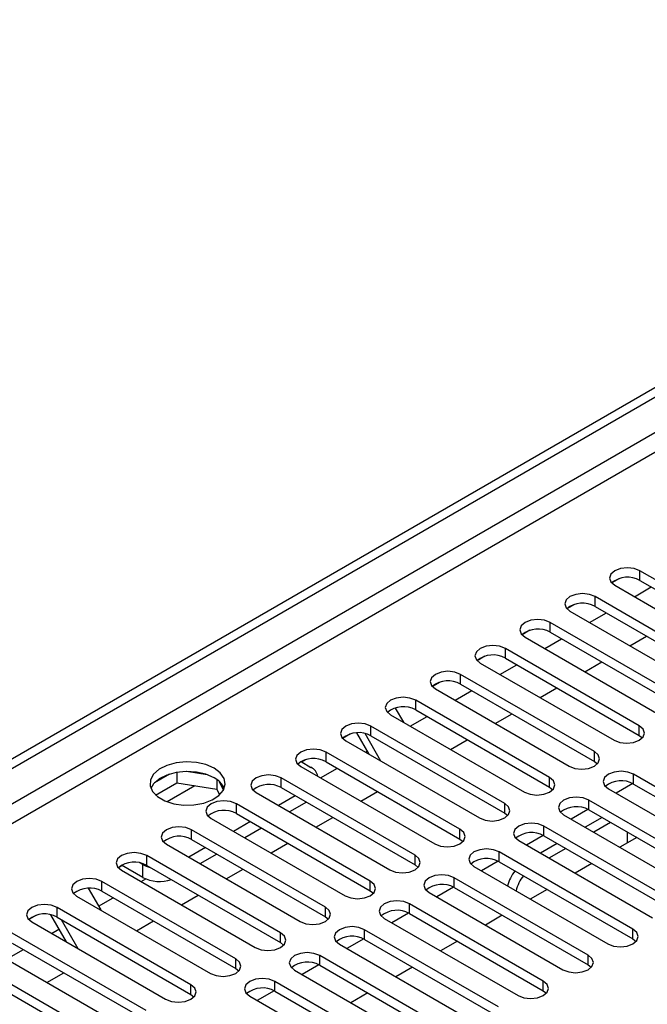
# Model space of a CAD drawing. Units: millimetres. Extents: x 4 to 11134, y 11 to 15752.
# Drawn here: x 3860 to 3939, y 2260 to 2384 of the extents above; entities that cross this region are included whole.
import ezdxf

# ---------------------------------------------------------------- set-up
doc = ezdxf.new("R2010")
doc.units = ezdxf.units.MM
doc.header["$LTSCALE"] = 53

msp = doc.modelspace()

# ---------------------------------------------------------------- linework, layer by layer
at = {"color": 7, "linetype": 'Continuous', "lineweight": 25}
for p, q in [((3692.442, 2195.014), (5063.522, 2986.522)), ((3693.503, 2194.402), (5064.583, 2985.909)), ((3955.203, 2305.167), (3938.321, 2314.913)), ((3935.727, 2313.932), (3934.755, 2313.371)), ((3935.727, 2313.932), (3934.755, 2313.371)), ((3938.321, 2313.688), (3955.203, 2303.942)), ((3935.139, 2313.076), (3952.021, 2303.33)), ((3937.621, 2311.643), (3939.742, 2312.867)), ((3930.07, 2310.666), (3929.098, 2310.106)), ((3930.07, 2310.666), (3929.099, 2310.106)), ((3949.546, 2301.901), (3932.664, 2311.647)), ((3929.482, 2309.81), (3946.364, 2300.064)), ((3931.964, 2308.377), (3934.085, 2309.602)), ((3932.664, 2310.422), (3949.546, 2300.676)), ((3943.889, 2298.635), (3927.007, 2308.381)), ((3924.413, 2307.401), (3923.442, 2306.84)), ((3924.414, 2307.401), (3923.442, 2306.84)), ((3927.007, 2307.156), (3943.889, 2297.411)), ((3923.825, 2306.544), (3940.707, 2296.799)), ((3926.307, 2305.111), (3928.428, 2306.336)), ((3937.035, 2305.45), (3939.156, 2306.674)), ((3938.232, 2295.37), (3921.35, 2305.116)), ((3918.756, 2304.135), (3917.785, 2303.574)), ((3918.757, 2304.135), (3917.785, 2303.574)), ((3918.168, 2303.279), (3935.05, 2293.533)), ((3921.35, 2303.891), (3938.232, 2294.145)), ((3931.378, 2302.184), (3933.499, 2303.409)), ((3920.65, 2301.846), (3922.772, 2303.07)), ((3913.099, 2300.87), (3912.128, 2300.309)), ((3913.1, 2300.87), (3912.128, 2300.309)), ((3932.576, 2292.104), (3915.693, 2301.85)), ((3912.511, 2300.013), (3929.394, 2290.267)), ((3914.994, 2298.58), (3917.115, 2299.805)), ((3915.693, 2300.625), (3932.576, 2290.879)), ((3925.721, 2298.918), (3927.842, 2300.143)), ((3926.919, 2288.839), (3910.037, 2298.585)), ((3907.443, 2297.604), (3907.438, 2297.601)), ((3907.443, 2297.604), (3907.438, 2297.601)), ((3907.438, 2297.601), (3908.47, 2295.815)), ((3910.037, 2297.36), (3926.919, 2287.614)), ((3906.854, 2296.747), (3923.736, 2287.002)), ((3909.337, 2295.315), (3911.458, 2296.539)), ((3920.064, 2295.653), (3922.185, 2296.877)), ((3921.262, 2285.573), (3904.379, 2295.319)), ((3901.786, 2294.338), (3900.814, 2293.777)), ((3901.786, 2294.338), (3900.814, 2293.777)), ((3901.198, 2293.482), (3918.08, 2283.736)), ((3904.141, 2291.783), (3902.59, 2294.469)), ((3905.641, 2290.917), (3903.643, 2294.377)), ((3904.379, 2294.094), (3921.262, 2284.348)), ((3914.407, 2292.387), (3916.529, 2293.612)), ((3938.232, 2294.145), (3938.626, 2293.839)), ((3915.605, 2282.307), (3898.723, 2292.053)), ((3903.68, 2292.049), (3903.91, 2292.182)), ((3895.559, 2290.839), (3896.796, 2290.124)), ((3896.129, 2291.073), (3895.641, 2290.791)), ((3896.129, 2291.073), (3895.641, 2290.791)), ((3898.723, 2290.828), (3915.605, 2281.082)), ((3932.576, 2290.879), (3932.969, 2290.573)), ((3883.735, 2289.192), (3881.1, 2289.6)), ((3895.541, 2290.216), (3912.423, 2280.47)), ((3898.023, 2288.783), (3900.144, 2290.008)), ((3878.987, 2289.273), (3877.058, 2288.159)), ((3879.88, 2289.486), (3879.88, 2288.155)), ((3884.955, 2288.567), (3884.955, 2287.37)), ((3885.767, 2287.254), (3885.282, 2288.299)), ((3909.948, 2279.042), (3893.066, 2288.788)), ((3964.307, 2273.786), (3937.525, 2289.247)), ((3877.222, 2286.621), (3879.88, 2288.155)), ((3879.88, 2288.155), (3884.955, 2287.37)), ((3884.955, 2287.37), (3885.289, 2286.65)), ((3893.066, 2287.563), (3909.948, 2277.817)), ((3903.094, 2285.856), (3905.215, 2287.081)), ((3926.919, 2287.614), (3927.312, 2287.308)), ((3934.343, 2287.41), (3961.125, 2271.949)), ((3937.42, 2288.079), (3935.302, 2286.856)), ((3937.42, 2288.079), (3935.302, 2286.856)), ((3937.525, 2288.022), (3964.307, 2272.561)), ((3889.884, 2286.951), (3906.766, 2277.205)), ((3894.834, 2286.542), (3892.712, 2285.318)), ((3958.65, 2270.52), (3931.868, 2285.981)), ((3904.291, 2275.776), (3887.409, 2285.522)), ((3896.248, 2285.726), (3894.127, 2284.501)), ((3931.763, 2284.813), (3929.645, 2283.591)), ((3931.763, 2284.813), (3929.645, 2283.591)), ((3931.868, 2284.756), (3958.65, 2269.296)), ((3884.227, 2283.685), (3901.109, 2273.939)), ((3887.409, 2284.297), (3904.291, 2274.551)), ((3897.437, 2282.59), (3899.558, 2283.815)), ((3921.262, 2284.348), (3921.655, 2284.042)), ((3928.686, 2284.144), (3955.468, 2268.683)), ((3933.546, 2283.788), (3931.425, 2282.563)), ((3898.634, 2272.51), (3881.752, 2282.256)), ((3889.177, 2283.277), (3887.056, 2282.052)), ((3890.591, 2282.46), (3888.47, 2281.236)), ((3943.094, 2272.97), (3926.211, 2282.715)), ((3934.606, 2283.175), (3932.486, 2281.951)), ((3881.752, 2281.032), (3898.634, 2271.286)), ((3915.605, 2281.082), (3915.998, 2280.776)), ((3923.029, 2280.879), (3939.912, 2271.133)), ((3926.106, 2281.548), (3923.988, 2280.325)), ((3926.106, 2281.548), (3923.989, 2280.325)), ((3926.211, 2281.491), (3943.094, 2271.745)), ((3937.919, 2281.264), (3935.798, 2280.039)), ((3936.742, 2280.585), (3936.742, 2281.943)), ((3878.57, 2280.419), (3895.452, 2270.673)), ((3883.52, 2280.011), (3881.399, 2278.787)), ((3891.78, 2279.325), (3893.901, 2280.549)), ((3927.889, 2280.522), (3925.768, 2279.298)), ((3928.95, 2279.91), (3926.829, 2278.685)), ((3892.977, 2269.245), (3876.095, 2278.991)), ((3884.935, 2279.195), (3882.813, 2277.97)), ((3937.437, 2269.704), (3920.555, 2279.45)), ((3873.013, 2277.728), (3872.53, 2277.449)), ((3873.014, 2277.728), (3872.53, 2277.449)), ((3872.913, 2277.154), (3889.795, 2267.408)), ((3875.583, 2276.245), (3872.931, 2277.776)), ((3875.583, 2277.878), (3875.243, 2278.074)), ((3876.095, 2277.766), (3892.977, 2268.02)), ((3886.123, 2276.059), (3888.244, 2277.284)), ((3909.948, 2277.817), (3910.341, 2277.511)), ((3917.373, 2277.613), (3934.255, 2267.867)), ((3920.45, 2278.282), (3918.331, 2277.059)), ((3920.449, 2278.282), (3918.332, 2277.06)), ((3920.555, 2278.225), (3937.437, 2268.479)), ((3932.262, 2277.998), (3930.141, 2276.773)), ((3875.395, 2275.721), (3875.974, 2276.055)), ((3931.78, 2266.438), (3914.898, 2276.184)), ((3868.705, 2274.878), (3870.286, 2272.139)), ((3887.321, 2265.979), (3870.438, 2275.725)), ((3914.793, 2275.017), (3912.674, 2273.794)), ((3914.792, 2275.016), (3912.675, 2273.794)), ((3914.898, 2274.959), (3931.78, 2265.214)), ((3926.605, 2274.732), (3924.484, 2273.508)), ((3867.256, 2273.888), (3884.139, 2264.142)), ((3870.012, 2272.613), (3871.86, 2273.68)), ((3870.438, 2274.5), (3887.321, 2264.754)), ((3880.466, 2272.794), (3882.588, 2274.018)), ((3904.291, 2274.551), (3904.685, 2274.245)), ((3911.716, 2274.347), (3928.598, 2264.601)), ((3881.664, 2262.714), (3864.782, 2272.459)), ((3926.123, 2263.173), (3909.241, 2272.919)), ((3862.188, 2271.479), (3861.216, 2270.918)), ((3862.188, 2271.479), (3861.216, 2270.918)), ((3865.957, 2268.107), (3863.979, 2271.533)), ((3864.782, 2271.235), (3881.664, 2261.489)), ((3867.457, 2267.241), (3865.336, 2270.914)), ((3898.634, 2271.286), (3899.028, 2270.98)), ((3906.059, 2271.082), (3922.941, 2261.336)), ((3909.136, 2271.751), (3907.018, 2270.528)), ((3909.136, 2271.751), (3907.018, 2270.528)), ((3909.241, 2271.694), (3926.123, 2261.948)), ((3920.948, 2271.467), (3918.827, 2270.242)), ((3861.6, 2270.623), (3878.482, 2260.877)), ((3864.082, 2269.189), (3865.02, 2269.731)), ((3874.81, 2269.528), (3876.93, 2270.752)), ((3920.466, 2259.907), (3903.584, 2269.653)), ((3876.007, 2259.448), (3859.125, 2269.194)), ((3903.479, 2268.485), (3901.361, 2267.263)), ((3903.479, 2268.485), (3901.361, 2267.263)), ((3903.584, 2268.428), (3920.466, 2258.682)), ((3937.437, 2268.479), (3937.83, 2268.173)), ((3855.943, 2267.357), (3872.825, 2257.611)), ((3859.125, 2267.969), (3876.007, 2258.223)), ((3892.977, 2268.02), (3893.371, 2267.714)), ((3900.402, 2267.816), (3917.284, 2258.07)), ((3915.291, 2268.201), (3913.17, 2266.977)), ((3870.35, 2256.182), (3853.468, 2265.928)), ((3858.425, 2265.924), (3860.546, 2267.148)), ((3914.809, 2256.641), (3897.927, 2266.387)), ((3853.468, 2264.703), (3870.35, 2254.958)), ((3887.321, 2264.754), (3887.714, 2264.448)), ((3897.822, 2265.22), (3895.704, 2263.997)), ((3897.822, 2265.22), (3895.704, 2263.997)), ((3897.927, 2265.162), (3914.809, 2255.417)), ((3909.634, 2264.935), (3907.513, 2263.711)), ((3931.78, 2265.214), (3932.173, 2264.908)), ((3863.496, 2262.997), (3865.617, 2264.221)), ((3894.745, 2264.55), (3911.627, 2254.805)), ((3909.153, 2253.376), (3892.27, 2263.122)), ((3881.664, 2261.489), (3882.057, 2261.183)), ((3889.088, 2261.285), (3905.971, 2251.539)), ((3892.165, 2261.954), (3890.047, 2260.731)), ((3892.165, 2261.954), (3890.047, 2260.731)), ((3892.27, 2261.897), (3909.153, 2252.151)), ((3903.978, 2261.67), (3901.856, 2260.445)), ((3926.123, 2261.948), (3926.516, 2261.642))]:
    msp.add_line(p, q, dxfattribs=at)
at = {"color": 8, "linetype": 'Continuous', "lineweight": 25}
for p, q in [((5064.583, 2981.418), (3693.503, 2189.911)), ((3694.563, 2188.073), (5065.644, 2979.581)), ((3938.321, 2313.688), (3938.321, 2314.913)), ((3932.664, 2310.422), (3932.664, 2311.647)), ((3927.007, 2307.156), (3927.007, 2308.381)), ((3921.35, 2303.891), (3921.35, 2305.116)), ((3915.693, 2300.625), (3915.693, 2301.85)), ((3910.037, 2297.36), (3910.037, 2298.585)), ((3904.379, 2294.094), (3904.379, 2295.319)), ((3938.232, 2294.145), (3938.232, 2295.37)), ((3898.723, 2290.828), (3898.723, 2292.053)), ((3932.576, 2290.879), (3932.576, 2292.104)), ((3893.066, 2287.563), (3893.066, 2288.788)), ((3926.919, 2287.614), (3926.919, 2288.839)), ((3937.525, 2288.022), (3937.525, 2289.247)), ((3882.175, 2287.8), (3878.671, 2285.777)), ((3931.868, 2284.756), (3931.868, 2285.981)), ((3887.409, 2284.297), (3887.409, 2285.522)), ((3921.262, 2284.348), (3921.262, 2285.573)), ((3881.752, 2281.032), (3881.752, 2282.256)), ((3915.605, 2281.082), (3915.605, 2282.307)), ((3926.211, 2281.491), (3926.211, 2282.715)), ((3876.095, 2277.766), (3876.095, 2278.991)), ((3909.948, 2277.817), (3909.948, 2279.042)), ((3920.555, 2278.225), (3920.555, 2279.45)), ((3875.583, 2276.245), (3875.583, 2277.878)), ((3914.898, 2274.959), (3914.898, 2276.184)), ((3870.438, 2274.5), (3870.438, 2275.725)), ((3904.291, 2274.551), (3904.291, 2275.776)), ((3864.782, 2271.235), (3864.782, 2272.459)), ((3898.634, 2271.286), (3898.634, 2272.51)), ((3909.241, 2271.694), (3909.241, 2272.919)), ((3903.584, 2268.428), (3903.584, 2269.653)), ((3937.437, 2268.479), (3937.437, 2269.704)), ((3892.977, 2268.02), (3892.977, 2269.245)), ((3887.321, 2264.754), (3887.321, 2265.979)), ((3897.927, 2265.162), (3897.927, 2266.387)), ((3931.78, 2265.214), (3931.78, 2266.438)), ((3881.664, 2261.489), (3881.664, 2262.714)), ((3892.27, 2261.897), (3892.27, 2263.122)), ((3926.123, 2261.948), (3926.123, 2263.173))]:
    msp.add_line(p, q, dxfattribs=at)
at = {"color": 7, "linetype": 'Continuous', "lineweight": 25, "flags": 128}
for points in [[(3938.321, 2314.913), (3937.591, 2315.194), (3936.73, 2315.293), (3935.869, 2315.194), (3935.139, 2314.913), (3934.651, 2314.491), (3934.48, 2313.994), (3934.651, 2313.497), (3935.139, 2313.076)], [(3932.664, 2311.647), (3931.934, 2311.928), (3931.073, 2312.028), (3930.212, 2311.929), (3929.482, 2311.647), (3928.994, 2311.226), (3928.823, 2310.728), (3928.994, 2310.232), (3929.482, 2309.81)], [(3927.007, 2308.381), (3926.277, 2308.663), (3925.416, 2308.762), (3924.555, 2308.663), (3923.825, 2308.381), (3923.337, 2307.96), (3923.166, 2307.463), (3923.337, 2306.966), (3923.825, 2306.544)], [(3921.35, 2305.116), (3920.62, 2305.397), (3919.759, 2305.496), (3918.898, 2305.397), (3918.168, 2305.116), (3917.68, 2304.694), (3917.509, 2304.197), (3917.68, 2303.7), (3918.168, 2303.279)], [(3915.693, 2301.85), (3914.963, 2302.132), (3914.102, 2302.231), (3913.241, 2302.132), (3912.511, 2301.85), (3912.024, 2301.429), (3911.852, 2300.932), (3912.024, 2300.435), (3912.511, 2300.013)], [(3910.037, 2298.585), (3909.307, 2298.866), (3908.446, 2298.965), (3907.584, 2298.866), (3906.854, 2298.584), (3906.367, 2298.163), (3906.196, 2297.666), (3906.367, 2297.169), (3906.854, 2296.747)], [(3904.379, 2295.319), (3903.65, 2295.6), (3902.788, 2295.699), (3901.928, 2295.6), (3901.198, 2295.319), (3900.71, 2294.897), (3900.538, 2294.4), (3900.71, 2293.903), (3901.198, 2293.482)], [(3935.05, 2293.533), (3935.78, 2293.251), (3936.641, 2293.152), (3937.502, 2293.251), (3938.232, 2293.533), (3938.72, 2293.954), (3938.891, 2294.451), (3938.72, 2294.948), (3938.232, 2295.37)], [(3898.723, 2292.053), (3897.993, 2292.335), (3897.132, 2292.434), (3896.271, 2292.335), (3895.541, 2292.053), (3895.053, 2291.632), (3894.882, 2291.135), (3895.053, 2290.638), (3895.541, 2290.216)], [(3929.394, 2290.267), (3930.123, 2289.986), (3930.985, 2289.887), (3931.846, 2289.986), (3932.575, 2290.267), (3933.063, 2290.689), (3933.235, 2291.186), (3933.063, 2291.683), (3932.576, 2292.104)], [(3884.599, 2290.023), (3883.568, 2290.474), (3882.364, 2290.748), (3881.078, 2290.824), (3879.803, 2290.697), (3878.635, 2290.376), (3877.66, 2289.886), (3876.95, 2289.261), (3876.559, 2288.549), (3876.515, 2287.803), (3876.821, 2287.078), (3877.455, 2286.427), (3878.37, 2285.899), (3879.497, 2285.533), (3880.754, 2285.356), (3882.047, 2285.381), (3883.28, 2285.607), (3884.362, 2286.017), (3885.212, 2286.58), (3885.767, 2287.254), (3885.987, 2287.99), (3885.855, 2288.733), (3885.38, 2289.428), (3884.599, 2290.023)], [(3884.599, 2288.798), (3883.568, 2289.249), (3882.364, 2289.523), (3881.078, 2289.599), (3879.803, 2289.472), (3878.635, 2289.152), (3877.66, 2288.661), (3876.95, 2288.036), (3876.61, 2287.471)], [(3937.525, 2289.247), (3936.795, 2289.528), (3935.934, 2289.627), (3935.073, 2289.528), (3934.343, 2289.247), (3933.856, 2288.825), (3933.684, 2288.328), (3933.856, 2287.831), (3934.343, 2287.41)], [(3893.066, 2288.788), (3892.336, 2289.069), (3891.475, 2289.168), (3890.614, 2289.069), (3889.884, 2288.787), (3889.396, 2288.366), (3889.225, 2287.869), (3889.396, 2287.372), (3889.884, 2286.951)], [(3923.736, 2287.002), (3924.467, 2286.72), (3925.328, 2286.621), (3926.189, 2286.72), (3926.919, 2287.002), (3927.406, 2287.423), (3927.578, 2287.92), (3927.407, 2288.417), (3926.919, 2288.839)], [(3887.409, 2285.522), (3886.679, 2285.804), (3885.818, 2285.902), (3884.957, 2285.804), (3884.227, 2285.522), (3883.739, 2285.101), (3883.568, 2284.604), (3883.739, 2284.106), (3884.227, 2283.685)], [(3931.868, 2285.981), (3931.139, 2286.263), (3930.277, 2286.362), (3929.416, 2286.263), (3928.686, 2285.981), (3928.199, 2285.56), (3928.028, 2285.063), (3928.199, 2284.566), (3928.686, 2284.144)], [(3918.08, 2283.736), (3918.81, 2283.454), (3919.671, 2283.356), (3920.532, 2283.454), (3921.262, 2283.736), (3921.75, 2284.158), (3921.921, 2284.654), (3921.749, 2285.152), (3921.262, 2285.573)], [(3881.752, 2282.256), (3881.022, 2282.538), (3880.161, 2282.637), (3879.3, 2282.538), (3878.57, 2282.256), (3878.082, 2281.835), (3877.911, 2281.338), (3878.083, 2280.841), (3878.57, 2280.419)], [(3912.423, 2280.47), (3913.153, 2280.189), (3914.014, 2280.09), (3914.875, 2280.189), (3915.605, 2280.47), (3916.093, 2280.892), (3916.264, 2281.389), (3916.093, 2281.886), (3915.605, 2282.307)], [(3926.211, 2282.715), (3925.481, 2282.997), (3924.62, 2283.096), (3923.76, 2282.997), (3923.03, 2282.716), (3922.542, 2282.294), (3922.37, 2281.797), (3922.542, 2281.3), (3923.029, 2280.879)], [(3920.555, 2279.45), (3919.825, 2279.731), (3918.964, 2279.83), (3918.102, 2279.731), (3917.373, 2279.45), (3916.885, 2279.029), (3916.714, 2278.531), (3916.885, 2278.034), (3917.373, 2277.613)], [(3876.095, 2278.991), (3875.365, 2279.272), (3874.504, 2279.371), (3873.643, 2279.272), (3872.913, 2278.991), (3872.426, 2278.569), (3872.254, 2278.072), (3872.425, 2277.575), (3872.913, 2277.154)], [(3906.766, 2277.205), (3907.496, 2276.923), (3908.357, 2276.824), (3909.218, 2276.923), (3909.948, 2277.205), (3910.436, 2277.626), (3910.607, 2278.123), (3910.436, 2278.62), (3909.948, 2279.042)], [(3875.583, 2277.878), (3876.037, 2277.663), (3876.547, 2277.505)], [(3870.438, 2275.725), (3869.709, 2276.007), (3868.847, 2276.105), (3867.986, 2276.007), (3867.257, 2275.725), (3866.769, 2275.304), (3866.597, 2274.807), (3866.769, 2274.309), (3867.256, 2273.888)], [(3914.898, 2276.184), (3914.168, 2276.466), (3913.307, 2276.565), (3912.446, 2276.466), (3911.716, 2276.184), (3911.228, 2275.763), (3911.057, 2275.266), (3911.228, 2274.769), (3911.716, 2274.347)], [(3901.109, 2273.939), (3901.839, 2273.658), (3902.7, 2273.559), (3903.561, 2273.658), (3904.291, 2273.939), (3904.779, 2274.361), (3904.95, 2274.858), (3904.779, 2275.355), (3904.291, 2275.776)], [(3864.782, 2272.459), (3864.052, 2272.741), (3863.191, 2272.84), (3862.33, 2272.741), (3861.6, 2272.459), (3861.112, 2272.038), (3860.941, 2271.541), (3861.112, 2271.044), (3861.6, 2270.623)], [(3895.452, 2270.673), (3896.182, 2270.392), (3897.043, 2270.293), (3897.904, 2270.392), (3898.634, 2270.674), (3899.122, 2271.095), (3899.294, 2271.592), (3899.122, 2272.089), (3898.634, 2272.51)], [(3909.241, 2272.919), (3908.511, 2273.2), (3907.65, 2273.299), (3906.789, 2273.2), (3906.059, 2272.919), (3905.571, 2272.497), (3905.4, 2272), (3905.571, 2271.503), (3906.059, 2271.082)], [(3903.584, 2269.653), (3902.854, 2269.934), (3901.993, 2270.034), (3901.132, 2269.935), (3900.402, 2269.653), (3899.914, 2269.232), (3899.743, 2268.734), (3899.915, 2268.238), (3900.402, 2267.816)], [(3934.255, 2267.867), (3934.985, 2267.585), (3935.846, 2267.487), (3936.707, 2267.586), (3937.437, 2267.867), (3937.924, 2268.288), (3938.096, 2268.786), (3937.925, 2269.283), (3937.437, 2269.704)], [(3889.795, 2267.408), (3890.525, 2267.126), (3891.386, 2267.027), (3892.248, 2267.126), (3892.978, 2267.408), (3893.465, 2267.829), (3893.636, 2268.326), (3893.465, 2268.823), (3892.977, 2269.245)], [(3884.139, 2264.142), (3884.869, 2263.861), (3885.73, 2263.762), (3886.591, 2263.861), (3887.321, 2264.142), (3887.808, 2264.564), (3887.98, 2265.061), (3887.808, 2265.558), (3887.321, 2265.979)], [(3897.927, 2266.387), (3897.197, 2266.669), (3896.336, 2266.768), (3895.475, 2266.669), (3894.745, 2266.387), (3894.257, 2265.966), (3894.086, 2265.469), (3894.257, 2264.972), (3894.745, 2264.55)], [(3928.598, 2264.601), (3929.328, 2264.32), (3930.189, 2264.221), (3931.05, 2264.32), (3931.78, 2264.601), (3932.268, 2265.023), (3932.439, 2265.52), (3932.268, 2266.017), (3931.78, 2266.438)], [(3892.27, 2263.122), (3891.54, 2263.403), (3890.679, 2263.502), (3889.818, 2263.403), (3889.089, 2263.122), (3888.601, 2262.7), (3888.429, 2262.203), (3888.601, 2261.706), (3889.088, 2261.285)], [(3878.482, 2260.877), (3879.212, 2260.595), (3880.073, 2260.496), (3880.934, 2260.595), (3881.664, 2260.877), (3882.151, 2261.298), (3882.323, 2261.795), (3882.152, 2262.292), (3881.664, 2262.714)], [(3922.941, 2261.336), (3923.671, 2261.054), (3924.532, 2260.955), (3925.393, 2261.054), (3926.123, 2261.336), (3926.611, 2261.757), (3926.782, 2262.254), (3926.611, 2262.751), (3926.123, 2263.173)]]:
    msp.add_lwpolyline(points, dxfattribs=at)
at = {"color": 7, "linetype": 'Continuous', "lineweight": 25}
for centre, radius, start, end in [((3936.758, 2310.909), 3.188, 60.64333, 129.14275), ((3931.101, 2307.643), 3.189, 60.6522, 129.13388), ((3925.444, 2304.378), 3.188, 60.64407, 129.14201), ((3919.787, 2301.112), 3.188, 60.64407, 129.14201), ((3914.13, 2297.847), 3.188, 60.64333, 129.14275), ((3908.474, 2294.581), 3.188, 60.64333, 129.14275), ((3902.817, 2291.316), 3.188, 60.64132, 129.13949), ((3897.16, 2288.05), 3.188, 60.64407, 129.14201), ((3896.151, 2288.723), 1.543, 9.83226, 65.26705), ((3883.441, 2286.415), 2.649, 23.49267, 64.07867), ((3935.962, 2285.243), 3.188, 60.64333, 129.14275), ((3891.503, 2284.784), 3.188, 60.64333, 129.14275), ((3885.846, 2281.519), 3.188, 60.64333, 129.14275), ((3930.306, 2281.978), 3.188, 60.64333, 129.14275), ((3880.19, 2278.252), 3.189, 60.6522, 129.13388), ((3924.649, 2278.712), 3.188, 60.64132, 129.13949), ((3918.992, 2275.446), 3.188, 60.64407, 129.14201), ((3874.532, 2274.987), 3.188, 60.64407, 129.14201), ((3877.718, 2280.377), 4.651, 242.67329, 288.65045), ((3926.447, 2274.024), 4.95, 141.9625, 166.77777), ((3927.507, 2273.412), 4.95, 141.9625, 166.77777), ((3868.876, 2271.722), 3.188, 60.64407, 129.14201), ((3913.335, 2272.181), 3.188, 60.64333, 129.14275), ((3863.219, 2268.456), 3.188, 60.64333, 129.14275), ((3907.678, 2268.915), 3.188, 60.64333, 129.14275), ((3902.021, 2265.649), 3.189, 60.6522, 129.13388), ((3896.364, 2262.384), 3.188, 60.64407, 129.14201), ((3890.707, 2259.118), 3.188, 60.64407, 129.14201)]:
    msp.add_arc(centre, radius, start, end, dxfattribs=at)

doc.saveas('drawing.dxf')
